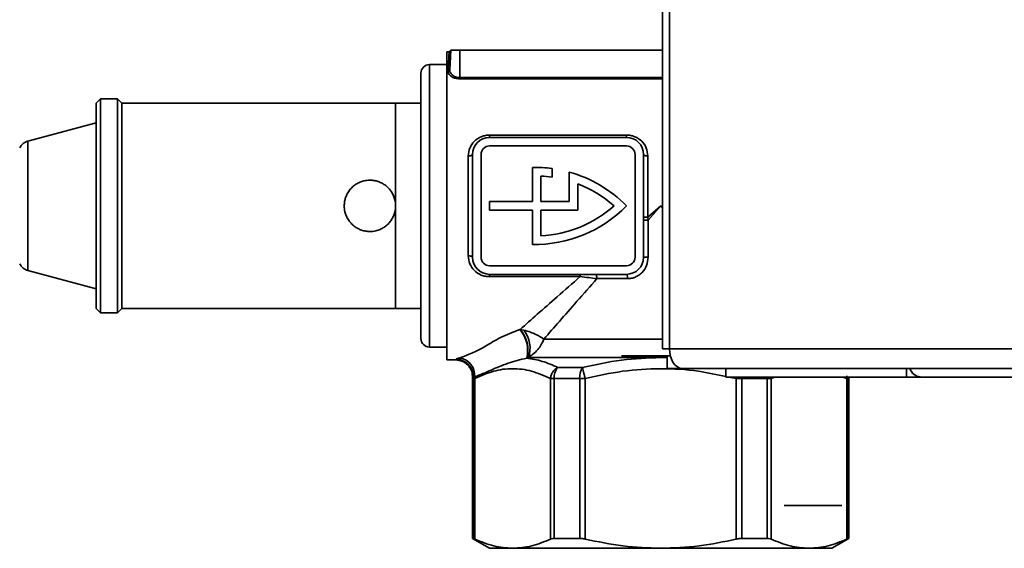
# Paper-space layout 'Blatt1' of a CAD drawing. Units: millimetres. Extents: x 0 to 4200, y 0 to 2970.
# Drawn here: x 336 to 451, y 1655 to 1716 of the extents above; entities that cross this region are included whole.
import ezdxf

# ---------------------------------------------------------------- set-up
doc = ezdxf.new("R2010")
doc.units = ezdxf.units.MM

psp = doc.layouts.new('Blatt1')

# ---------------------------------------------------------------- linework, layer by layer
at = {"color": 7, "linetype": 'Continuous', "lineweight": 35, "ltscale": 10}
for p, q in [((410.84, 2471.35), (410.84, 1677.95)), ((411.66, 2471.35), (411.66, 1677.95)), ((385.88, 1712.65), (385.62, 1712.65)), ((385.62, 1712.65), (385.62, 1676.65)), ((386.08, 1712.85), (385.96, 1710.52)), ((387.12, 1712.85), (386.08, 1712.85)), ((387.12, 1709.64), (387.12, 1712.85)), ((387.12, 1712.85), (410.84, 1712.85)), ((385.62, 1711.15), (383.59, 1711.15)), ((382.59, 1694.65), (382.59, 1710.15)), ((387.12, 1709.64), (387.12, 1709.48)), ((345.12, 1707.15), (344.62, 1706.65)), ((347.12, 1707.15), (345.12, 1707.15)), ((345.12, 1682.15), (345.12, 1707.15)), ((347.62, 1706.65), (347.12, 1707.15)), ((347.12, 1694.65), (347.12, 1707.15)), ((344.62, 1682.65), (344.62, 1706.65)), ((379.62, 1706.65), (347.62, 1706.65)), ((347.62, 1706.65), (347.62, 1694.65)), ((379.62, 1682.65), (379.62, 1706.65)), ((382.59, 1706.65), (379.62, 1706.65)), ((344.62, 1704.35), (336.64, 1702.21)), ((390.62, 1702.92), (406.62, 1702.92)), ((390.62, 1702.65), (390.62, 1702.92)), ((390.62, 1702.65), (406.62, 1702.65)), ((406.62, 1702.65), (406.62, 1702.92)), ((406.62, 1701.65), (390.62, 1701.65)), ((388.12, 1688.81), (388.12, 1700.48)), ((388.62, 1688.65), (388.62, 1700.65)), ((389.62, 1700.65), (389.62, 1688.65)), ((407.62, 1688.65), (407.62, 1700.65)), ((408.62, 1700.65), (408.62, 1688.65)), ((409.12, 1700.48), (409.12, 1693.33)), ((395.62, 1695.15), (395.62, 1699.15)), ((396.62, 1695.15), (396.62, 1698.13)), ((397.92, 1698), (397.92, 1699.01)), ((399.92, 1695.15), (399.92, 1698.6)), ((400.92, 1697.22), (400.92, 1694.15)), ((347.12, 1682.15), (347.12, 1694.65)), ((347.62, 1694.65), (347.62, 1682.65)), ((382.59, 1679.15), (382.59, 1694.65)), ((390.62, 1694.15), (390.62, 1695.15)), ((390.62, 1695.15), (395.62, 1695.15)), ((396.62, 1695.15), (399.92, 1695.15)), ((409.12, 1693.33), (410.62, 1694.65)), ((410.62, 1694.65), (409.16, 1692.98)), ((395.62, 1694.15), (390.62, 1694.15)), ((395.62, 1694.15), (395.62, 1690.15)), ((400.92, 1694.15), (396.62, 1694.15)), ((396.62, 1694.15), (396.62, 1691.16)), ((409.16, 1692.98), (409.12, 1693.33)), ((408.62, 1692.98), (409.16, 1692.98)), ((409.16, 1692.98), (409.16, 1688.65)), ((390.62, 1687.65), (406.62, 1687.65)), ((409.16, 1688.65), (408.62, 1688.65)), ((336.64, 1687.09), (344.62, 1684.95)), ((406.62, 1686.65), (390.62, 1686.65)), ((390.62, 1686.65), (390.62, 1686.38)), ((401.2, 1686.38), (401.2, 1686.65)), ((401.2, 1686.38), (390.62, 1686.38)), ((406.73, 1686.15), (403.16, 1686.15)), ((344.62, 1682.65), (345.12, 1682.15)), ((345.12, 1682.15), (347.12, 1682.15)), ((347.12, 1682.15), (347.62, 1682.65)), ((347.62, 1682.65), (379.62, 1682.65)), ((379.62, 1682.65), (382.59, 1682.65)), ((394.14, 1680.21), (394.19, 1680.22)), ((394.19, 1680.22), (394.59, 1680.14)), ((383.59, 1678.15), (385.62, 1678.15)), ((411.66, 1677.95), (410.84, 1677.95)), ((411.66, 1677.95), (498.89, 1677.95)), ((385.62, 1676.65), (386.71, 1676.65)), ((395, 1676.89), (394.95, 1676.87)), ((395.13, 1676.93), (395, 1676.89)), ((410.62, 1676.93), (395.13, 1676.93)), ((406.02, 1677.15), (411.38, 1677.15)), ((411.38, 1677.15), (411.38, 1675.65)), ((411.75, 1677.15), (411.38, 1677.15)), ((398.59, 1675.77), (401.47, 1675.77)), ((413.14, 1675.65), (411.38, 1675.65)), ((499.96, 1675.65), (413.14, 1675.65)), ((418.24, 1675.65), (418.24, 1674.65)), ((439.36, 1675.65), (439.36, 1674.65)), ((388.62, 1674.47), (388.62, 1655.8)), ((388.62, 1674.47), (388.69, 1674.47)), ((388.89, 1674.47), (388.69, 1674.47)), ((388.69, 1655.8), (388.69, 1674.47)), ((388.87, 1674.66), (388.89, 1674.47)), ((388.89, 1655.73), (388.89, 1674.47)), ((398.17, 1674.47), (397.72, 1674.47)), ((397.72, 1674.47), (397.72, 1655.73)), ((398.17, 1674.47), (401.15, 1674.47)), ((398.17, 1655.8), (398.17, 1674.47)), ((401.15, 1655.8), (401.15, 1674.47)), ((401.15, 1674.47), (401.79, 1674.47)), ((401.79, 1655.73), (401.79, 1674.47)), ((439.36, 1674.65), (418.24, 1674.65)), ((419.45, 1674.47), (419.45, 1655.73)), ((420.1, 1674.47), (419.45, 1674.47)), ((420.1, 1674.47), (420.1, 1655.8)), ((420.1, 1674.47), (423.08, 1674.47)), ((423.08, 1674.47), (423.08, 1655.8)), ((423.08, 1674.47), (423.53, 1674.47)), ((423.53, 1655.73), (423.53, 1674.47)), ((432.37, 1674.8), (432.36, 1674.47)), ((432.36, 1674.47), (432.36, 1655.73)), ((432.56, 1674.47), (432.36, 1674.47)), ((432.56, 1674.47), (432.56, 1655.8)), ((432.62, 1655.8), (432.62, 1674.47)), ((440.93, 1674.65), (439.36, 1674.65)), ((440.93, 1674.65), (440.93, 1674.65)), ((440.95, 1674.65), (440.93, 1674.65)), ((507.57, 1674.65), (440.95, 1674.65)), ((425.06, 1659.65), (431.81, 1659.65)), ((388.62, 1655.8), (390.62, 1654.65)), ((388.62, 1655.8), (388.69, 1655.8)), ((401.15, 1655.8), (398.17, 1655.8)), ((423.08, 1655.8), (420.1, 1655.8)), ((430.62, 1654.65), (432.62, 1655.8)), ((432.56, 1655.8), (432.62, 1655.8)), ((390.62, 1654.65), (393.3, 1654.65)), ((393.3, 1654.65), (410.62, 1654.65)), ((410.62, 1654.65), (427.94, 1654.65)), ((427.94, 1654.65), (430.62, 1654.65))]:
    psp.add_line(p, q, dxfattribs=at)
at = {"color": 1, "linetype": 'Continuous', "lineweight": 35, "ltscale": 10}
for p, q in [((383.59, 1711.15), (383.59, 1694.65)), ((387.12, 1709.64), (410.84, 1709.64)), ((410.84, 1709.48), (387.12, 1709.48)), ((336.64, 1702.21), (336.64, 1687.09)), ((383.59, 1694.65), (383.59, 1678.15)), ((410.62, 1694.65), (410.84, 1694.46)), ((410.84, 1694.4), (410.62, 1694.65)), ((396.96, 1679.09), (410.84, 1679.09)), ((410.62, 1676.93), (411.38, 1676.88)), ((411.38, 1676.93), (410.62, 1676.93)), ((418.54, 1674.65), (419.45, 1674.47)), ((419.45, 1674.47), (419.5, 1674.65)), ((420.1, 1674.65), (420.1, 1674.47)), ((423.08, 1674.47), (423.07, 1674.65)), ((423.48, 1674.65), (423.53, 1674.47)), ((423.53, 1674.47), (423.98, 1674.65)), ((431.9, 1674.65), (432.36, 1674.47)), ((432.56, 1674.47), (432.62, 1674.47))]:
    psp.add_line(p, q, dxfattribs=at)
at = {"color": 7, "linetype": 'Continuous', "lineweight": 35, "ltscale": 10, "flags": 128}
for points in [[(388.62, 1700.65), (388.61, 1700.61), (388.58, 1700.58), (388.53, 1700.56), (388.47, 1700.53), (388.4, 1700.51), (388.31, 1700.5), (388.22, 1700.49), (388.12, 1700.48)], [(408.62, 1700.65), (408.63, 1700.61), (408.66, 1700.58), (408.7, 1700.56), (408.77, 1700.53), (408.84, 1700.51), (408.93, 1700.5), (409.02, 1700.49), (409.12, 1700.48)], [(388.62, 1688.65), (388.61, 1688.68), (388.58, 1688.71), (388.53, 1688.74), (388.47, 1688.76), (388.4, 1688.78), (388.31, 1688.8), (388.22, 1688.81), (388.12, 1688.81)], [(402.95, 1686.65), (402.99, 1686.64), (403.03, 1686.61), (403.06, 1686.56), (403.1, 1686.5), (403.12, 1686.42), (403.14, 1686.34), (403.15, 1686.24), (403.16, 1686.15)], [(411.66, 1677.95), (411.69, 1677.5), (411.77, 1677.07), (411.91, 1676.67), (412.09, 1676.33), (412.32, 1676.04), (412.57, 1675.83), (412.85, 1675.7), (413.14, 1675.65)]]:
    psp.add_lwpolyline(points, dxfattribs=at)
at = {"color": 7, "linetype": 'Continuous', "lineweight": 35, "ltscale": 100}
for centre, radius, start, end in [((385.88, 1712.85), 0.2, 270, 357), ((383.59, 1710.15), 1, 90, 180), ((385.77, 1710.54), 0.187, 265.7291, 353.0475), ((390.62, 1700.65), 2, 90, 180), ((406.62, 1700.65), 2, 0, 90), ((337.03, 1700.76), 1.5, 105, 154.1252), ((390.62, 1700.65), 1, 90, 180), ((406.62, 1700.65), 1, 0, 90), ((395.9, 1684.15), 15, 82.2807, 91.0895), ((395.9, 1684.15), 14, 81.7256, 87.0734), ((395.9, 1684.15), 15, 44.4125, 74.4753), ((395.9, 1684.15), 14, 48.5736, 69.0103), ((395.9, 1705.14), 15, 268.9105, 315.5875), ((395.9, 1705.14), 14, 272.9266, 311.4264), ((408.99, 1691.6), 1.74, 85.8925, 102.4996), ((337.03, 1688.54), 1.5, 205.8748, 255), ((390.62, 1688.65), 2, 180, 270), ((390.62, 1688.65), 1, 180, 270), ((406.62, 1688.65), 1, 270, 0), ((406.62, 1688.65), 2, 270, 0), ((406.07, 1686.27), 0.669, 349.7474, 34.6773), ((391.32, 1677.76), 3.74, 346.3152, 40.9698), ((391.35, 1677.77), 3.75, 346.4197, 40.8355), ((392.05, 1678.06), 3.29, 339.8301, 39.2667), ((383.59, 1679.15), 1, 180, 270), ((386.69, 1674.72), 2.01, 356.2442, 89.4987), ((386.79, 1674.82), 2.09, 355.5655, 80.7667), ((400.07, 1674.57), 1.91, 140.9104, 182.8893), ((403.45, 1674.59), 2.31, 149.2074, 182.8569), ((441.13, 1676.12), 1.47, 198.323, 262.9778), ((390.12, 1674.47), 1.5, 175.2783, 180), ((390.19, 1674.47), 1.5, 175.6967, 180), ((431.12, 1674.47), 1.5, 0, 6.7946)]:
    psp.add_arc(centre, radius, start, end, dxfattribs=at)
at = {"color": 1, "linetype": 'Continuous', "lineweight": 35, "ltscale": 100}
psp.add_arc((431.05, 1674.47), 1.5, 359.9999, 6.7739, dxfattribs=at)
at = {"color": 7, "linetype": 'Continuous', "lineweight": 35, "ltscale": 10}
for points, knots in [([(385.76, 1710.35), (385.79, 1711.02), (385.86, 1712.35), (385.88, 1712.55), (385.88, 1712.65)], [0, 0, 0, 0, 0.505597, 1, 1, 1, 1]), ([(387.12, 1709.48), (387.03, 1709.49), (386.83, 1709.5), (386.55, 1709.56), (386.31, 1709.66), (386.04, 1709.82), (385.8, 1710.06), (385.77, 1710.25), (385.76, 1710.35)], [0, 0, 0, 0, 0.123844, 0.250315, 0.373308, 0.500912, 0.750659, 1, 1, 1, 1]), ([(385.96, 1710.52), (385.96, 1710.47), (385.96, 1710.38), (385.99, 1710.29), (386.02, 1710.24), (386.07, 1710.13), (386.19, 1709.98), (386.42, 1709.81), (386.63, 1709.72), (386.87, 1709.65), (387.04, 1709.64), (387.12, 1709.64)], [0, 0, 0, 0, 0.126759, 0.216527, 0.241714, 0.24936, 0.505713, 0.638279, 0.755253, 0.880821, 1, 1, 1, 1]), ([(388.12, 1700.48), (388.16, 1700.8), (388.23, 1701.43), (388.79, 1702.23), (389.48, 1702.69), (390.12, 1702.89), (390.45, 1702.91), (390.62, 1702.92)], [0, 0, 0, 0, 0.250041, 0.499606, 0.749113, 0.875163, 1, 1, 1, 1]), ([(406.62, 1702.92), (406.79, 1702.91), (407.12, 1702.89), (407.76, 1702.69), (408.45, 1702.23), (409.01, 1701.43), (409.08, 1700.8), (409.12, 1700.48)], [0, 0, 0, 0, 0.124995, 0.251217, 0.500525, 0.750246, 1, 1, 1, 1]), ([(379.62, 1694.65), (379.62, 1694.49), (379.6, 1694.16), (379.47, 1693.67), (379.27, 1693.22), (379, 1692.8), (378.66, 1692.43), (378.26, 1692.12), (377.81, 1691.88), (377.27, 1691.7), (376.69, 1691.63), (376.13, 1691.68), (375.65, 1691.8), (375.19, 1692), (374.78, 1692.27), (374.4, 1692.61), (374.1, 1693.01), (373.85, 1693.46), (373.67, 1694.01), (373.6, 1694.58), (373.65, 1695.15), (373.77, 1695.63), (373.97, 1696.08), (374.24, 1696.5), (374.58, 1696.87), (374.98, 1697.18), (375.43, 1697.42), (375.98, 1697.6), (376.55, 1697.67), (377.12, 1697.62), (377.6, 1697.5), (378.06, 1697.3), (378.47, 1697.03), (378.84, 1696.69), (379.15, 1696.29), (379.39, 1695.84), (379.58, 1695.29), (379.61, 1694.88), (379.62, 1694.65)], [0, 0, 0, 0, 0.0259084, 0.0525822, 0.0784868, 0.1051172, 0.1315012, 0.1586274, 0.1853764, 0.2129312, 0.25, 0.2758936, 0.3025536, 0.328443, 0.3550558, 0.3814577, 0.4086034, 0.435347, 0.4628967, 0.5, 0.5259084, 0.5525822, 0.5784868, 0.6051172, 0.6315012, 0.6586274, 0.6853764, 0.7129312, 0.75, 0.7758936, 0.8025536, 0.828443, 0.8550558, 0.8814577, 0.9086034, 0.935347, 0.9628967, 1, 1, 1, 1]), ([(390.62, 1686.38), (390.45, 1686.39), (390.11, 1686.4), (389.48, 1686.61), (388.79, 1687.06), (388.23, 1687.86), (388.16, 1688.49), (388.12, 1688.81)], [0, 0, 0, 0, 0.124993, 0.251216, 0.500524, 0.750245, 1, 1, 1, 1]), ([(409.16, 1688.65), (409.12, 1688.32), (409.05, 1687.67), (408.58, 1686.97), (408.09, 1686.55), (407.66, 1686.32), (407.2, 1686.17), (406.89, 1686.16), (406.73, 1686.15)], [0, 0, 0, 0, 0.2500477, 0.4991354, 0.6244267, 0.7494389, 0.8744736, 1, 1, 1, 1]), ([(394.19, 1680.22), (394.84, 1680.8), (396.19, 1681.98), (398.56, 1684.06), (400.3, 1685.59), (401.2, 1686.38)], [0, 0, 0, 0, 0.31106, 0.642432, 1, 1, 1, 1]), ([(403.16, 1686.15), (402.37, 1685.26), (400.86, 1683.54), (398.78, 1681.16), (397.56, 1679.77), (396.96, 1679.09)], [0, 0, 0, 0, 0.356168, 0.687477, 1, 1, 1, 1]), ([(401.2, 1686.38), (401.54, 1686.34), (402.21, 1686.27), (402.84, 1686.19), (403.16, 1686.15)], [0, 0, 0, 0, 0.50152, 1, 1, 1, 1]), ([(387.13, 1676.89), (388.1, 1677.26), (389.56, 1677.82), (391.78, 1679.31), (393.36, 1679.91), (394.14, 1680.21)], [0, 0, 0, 0, 0.499485, 0.749704, 1, 1, 1, 1]), ([(396.96, 1679.09), (396.67, 1679.27), (396.22, 1679.55), (395.37, 1679.92), (394.87, 1680.06), (394.59, 1680.14)], [0, 0, 0, 0, 0.455283, 0.7038, 1, 1, 1, 1]), ([(396.96, 1679.09), (396.9, 1678.95), (396.83, 1678.76), (396.71, 1678.56), (396.56, 1678.28), (396.25, 1677.85), (395.73, 1677.31), (395.32, 1677.05), (395.13, 1676.93)], [0, 0, 0, 0, 0.168671, 0.220441, 0.250442, 0.499961, 0.768551, 1, 1, 1, 1]), ([(386.63, 1676.65), (386.89, 1676.62), (387.28, 1676.58), (387.76, 1676.31), (388.09, 1676.04), (388.35, 1675.7), (388.59, 1675.21), (388.61, 1674.81), (388.62, 1674.55)], [0, 0, 0, 0, 0.238727, 0.367879, 0.499975, 0.632074, 0.761237, 1, 1, 1, 1]), ([(386.71, 1676.73), (386.74, 1676.75), (386.81, 1676.8), (387.02, 1676.86), (387.13, 1676.89)], [0, 0, 0, 0, 0.500632, 1, 1, 1, 1]), ([(394.95, 1676.87), (394.2, 1676.68), (392.6, 1676.27), (390.79, 1675.45), (389.52, 1674.93), (388.87, 1674.66)], [0, 0, 0, 0, 0.3048785, 0.6467313, 1, 1, 1, 1]), ([(398.59, 1675.77), (397.99, 1676.04), (396.78, 1676.57), (395.56, 1676.77), (394.95, 1676.87)], [0, 0, 0, 0, 0.499933, 1, 1, 1, 1]), ([(401.47, 1675.77), (402.98, 1676.1), (406, 1676.76), (409.09, 1676.87), (410.62, 1676.93)], [0, 0, 0, 0, 0.502514, 1, 1, 1, 1]), ([(388.89, 1674.47), (389.61, 1674.8), (391.06, 1675.43), (393.29, 1675.73), (395.53, 1675.44), (396.99, 1674.8), (397.72, 1674.47)], [0, 0, 0, 0, 0.249658, 0.49776, 0.748329, 1, 1, 1, 1]), ([(397.72, 1674.47), (397.74, 1674.61), (397.8, 1674.87), (397.99, 1675.25), (398.26, 1675.57), (398.48, 1675.71), (398.59, 1675.77)], [0, 0, 0, 0, 0.24519, 0.5, 0.75481, 1, 1, 1, 1]), ([(401.47, 1675.77), (401.49, 1675.71), (401.52, 1675.57), (401.6, 1675.25), (401.69, 1674.87), (401.76, 1674.61), (401.79, 1674.47)], [0, 0, 0, 0, 0.24519, 0.5, 0.75481, 1, 1, 1, 1]), ([(388.87, 1674.66), (388.83, 1674.65), (388.74, 1674.62), (388.71, 1674.6), (388.69, 1674.59)], [0, 0, 0, 0, 0.539332, 1, 1, 1, 1]), ([(388.69, 1655.8), (388.71, 1655.8), (388.75, 1655.79), (388.85, 1655.74), (388.89, 1655.73)], [0, 0, 0, 0, 0.677394, 1, 1, 1, 1]), ([(393.3, 1654.65), (392.56, 1654.7), (391.08, 1654.8), (389.62, 1655.42), (388.89, 1655.73)], [0, 0, 0, 0, 0.496482, 1, 1, 1, 1]), ([(397.72, 1655.73), (396.99, 1655.42), (395.54, 1654.81), (394.05, 1654.7), (393.3, 1654.65)], [0, 0, 0, 0, 0.496873, 1, 1, 1, 1]), ([(398.17, 1655.8), (398.05, 1655.8), (397.87, 1655.79), (397.76, 1655.74), (397.72, 1655.73)], [0, 0, 0, 0, 0.677394, 1, 1, 1, 1]), ([(401.15, 1655.8), (401.29, 1655.8), (401.5, 1655.79), (401.72, 1655.74), (401.79, 1655.73)], [0, 0, 0, 0, 0.677394, 1, 1, 1, 1]), ([(410.62, 1654.65), (409.15, 1654.7), (406.17, 1654.8), (403.26, 1655.42), (401.79, 1655.73)], [0, 0, 0, 0, 0.496482, 1, 1, 1, 1]), ([(419.45, 1655.73), (418.01, 1655.42), (415.1, 1654.81), (412.12, 1654.7), (410.62, 1654.65)], [0, 0, 0, 0, 0.496873, 1, 1, 1, 1]), ([(419.45, 1655.73), (419.61, 1655.76), (419.83, 1655.8), (420.03, 1655.8), (420.1, 1655.8)], [0, 0, 0, 0, 0.677593, 1, 1, 1, 1]), ([(423.08, 1655.8), (423.2, 1655.8), (423.37, 1655.79), (423.49, 1655.74), (423.53, 1655.73)], [0, 0, 0, 0, 0.677394, 1, 1, 1, 1]), ([(427.94, 1654.65), (427.21, 1654.7), (425.72, 1654.8), (424.26, 1655.42), (423.53, 1655.73)], [0, 0, 0, 0, 0.496482, 1, 1, 1, 1]), ([(432.36, 1655.73), (431.64, 1655.42), (430.18, 1654.81), (428.69, 1654.7), (427.94, 1654.65)], [0, 0, 0, 0, 0.496873, 1, 1, 1, 1]), ([(432.56, 1655.8), (432.53, 1655.8), (432.5, 1655.79), (432.39, 1655.74), (432.36, 1655.73)], [0, 0, 0, 0, 0.677394, 1, 1, 1, 1])]:
    psp.add_open_spline(points, degree=3, knots=knots, dxfattribs=at)
at = {"color": 1, "linetype": 'Continuous', "lineweight": 35, "ltscale": 10}
psp.add_open_spline([(401.79, 1674.47), (403.24, 1674.8), (406.14, 1675.43), (410.6, 1675.72), (414.66, 1675.48), (417.18, 1674.94), (418.24, 1674.71)], degree=3, knots=[0, 0, 0, 0, 0.268335, 0.534998, 0.804313, 1, 1, 1, 1], dxfattribs=at)

doc.saveas('drawing.dxf')
